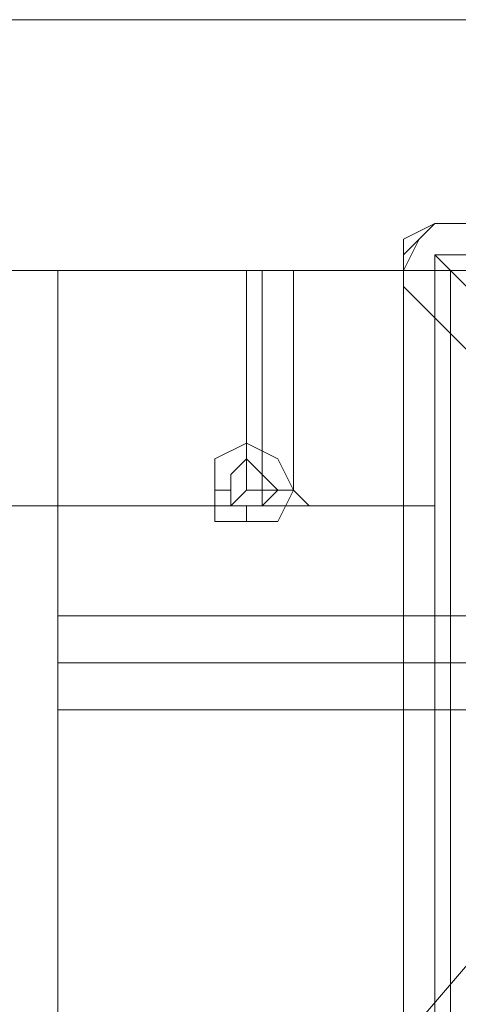
# Model space of a CAD drawing. Units: millimetres. Extents: x 2578 to 10223, y -2616 to 5408.
# Drawn here: x 6126 to 6177, y 669 to 783 of the extents above; entities that cross this region are included whole.
import ezdxf

# ---------------------------------------------------------------- set-up
doc = ezdxf.new("R2010")
doc.units = ezdxf.units.MM
doc.layers.add('brædder lærk', color=32, linetype='Continuous', lineweight=9)
doc.layers.add('stål', color=253, linetype='Continuous', lineweight=9)

msp = doc.modelspace()

# ---------------------------------------------------------------- linework, layer by layer
at = {"layer": 'brædder lærk', "flags": 128}
for points in [[(6221.25, 782.53), (5411.45, 782.53)], [(6221.25, 782.53), (6221.25, 753.61), (6174.26, 753.61), (6221.25, 753.61)], [(6054.96, 753.61), (6174.26, 753.61), (6054.96, 753.61)], [(6054.96, 753.61), (6174.26, 753.61), (6054.96, 753.61)], [(6157.99, 753.61), (6156.18, 753.61), (6154.37, 753.61), (6152.57, 753.61), (6154.37, 753.61), (6156.18, 753.61), (6157.99, 753.61)], [(6152.57, 753.61), (6154.37, 753.61), (6156.18, 753.61), (6157.99, 753.61), (6156.18, 753.61), (6154.37, 753.61)], [(6152.57, 753.61), (6152.57, 728.3)], [(6154.37, 753.61), (6154.37, 728.3)], [(6154.37, 753.61), (6154.37, 728.3)], [(6157.99, 753.61), (6157.99, 728.3)], [(6174.26, 726.5), (6174.26, 753.61)], [(6264.64, 753.61), (6176.06, 753.61), (6264.64, 753.61)], [(6176.06, 753.61), (6176.06, 663.23), (6176.06, 753.61)], [(6148.95, 728.3), (6148.95, 731.92), (6152.57, 733.73), (6156.18, 731.92), (6157.99, 728.3), (6156.18, 724.69), (6152.57, 724.69), (6148.95, 724.69), (6148.95, 728.3)], [(6148.95, 728.3), (6148.95, 731.92), (6152.57, 733.73), (6156.18, 731.92), (6157.99, 728.3), (6156.18, 724.69), (6152.57, 724.69), (6148.95, 724.69), (6148.95, 728.3)], [(6150.76, 728.3), (6150.76, 730.11), (6152.57, 731.92), (6154.37, 730.11), (6156.18, 728.3), (6154.37, 726.5), (6152.57, 726.5), (6150.76, 726.5), (6150.76, 728.3)], [(6156.18, 728.3), (6154.37, 730.11), (6152.57, 731.92), (6150.76, 730.11), (6150.76, 728.3), (6150.76, 726.5), (6152.57, 726.5), (6154.37, 726.5), (6156.18, 728.3)], [(6150.76, 728.3), (6150.76, 730.11), (6152.57, 731.92), (6154.37, 730.11), (6156.18, 728.3), (6154.37, 726.5), (6152.57, 726.5), (6150.76, 726.5), (6150.76, 728.3)], [(6156.18, 728.3), (6154.37, 730.11), (6152.57, 731.92), (6150.76, 730.11), (6150.76, 728.3), (6150.76, 726.5), (6152.57, 726.5), (6154.37, 726.5), (6156.18, 728.3)], [(6152.57, 728.3), (6150.76, 726.5)], [(6152.57, 728.3), (6154.37, 728.3), (6156.18, 728.3), (6154.37, 728.3)], [(6157.99, 728.3), (6156.18, 728.3), (6154.37, 728.3), (6152.57, 728.3), (6154.37, 728.3), (6156.18, 728.3)], [(6154.37, 728.3), (6154.37, 726.5)], [(6154.37, 728.3), (6154.37, 726.5)], [(6157.99, 728.3), (6159.8, 726.5)], [(6174.26, 726.5), (6054.96, 726.5), (6174.26, 726.5)], [(6159.8, 726.5), (6157.99, 726.5), (6154.37, 726.5), (6150.76, 726.5), (6154.37, 726.5), (6157.99, 726.5), (6159.8, 726.5)], [(6150.76, 726.5), (6154.37, 726.5), (6157.99, 726.5), (6159.8, 726.5), (6157.99, 726.5), (6154.37, 726.5)], [(6130.87, 703), (6130.87, 704.81), (6130.87, 708.42), (6130.87, 712.04), (6130.87, 713.84), (6130.87, 712.04), (6130.87, 708.42), (6130.87, 704.81), (6130.87, 703)], [(6130.87, 703), (6130.87, 704.81), (6130.87, 708.42), (6130.87, 712.04), (6130.87, 713.84), (6130.87, 712.04), (6130.87, 708.42), (6130.87, 704.81), (6130.87, 703)], [(6176.06, 703), (6176.06, 704.81), (6176.06, 708.42), (6176.06, 712.04), (6176.06, 713.84), (6176.06, 712.04), (6176.06, 708.42), (6176.06, 704.81), (6176.06, 703)], [(6176.06, 703), (6176.06, 704.81), (6176.06, 708.42), (6176.06, 712.04), (6176.06, 713.84), (6176.06, 712.04), (6176.06, 708.42), (6176.06, 704.81), (6176.06, 703)], [(6176.06, 703), (6176.06, 704.81), (6176.06, 708.42), (6176.06, 712.04), (6176.06, 713.84), (6176.06, 712.04), (6176.06, 708.42), (6176.06, 704.81), (6176.06, 703)], [(6130.87, 708.42), (6176.06, 708.42)], [(6130.87, 708.42), (6176.06, 708.42)], [(6176.06, 708.42), (6244.75, 708.42)]]:
    msp.add_lwpolyline(points, close=True, dxfattribs=at)
for points in [[(6221.25, 782.53), (5411.45, 782.53), (5411.45, 753.61), (5411.45, 782.53), (5575.94, 782.53), (5575.94, 753.61), (5575.94, 782.53), (6054.96, 782.53)], [(6221.25, 782.53), (6054.96, 782.53)], [(5456.64, 663.23), (5366.26, 663.23), (5366.26, 634.31), (5366.26, 663.23), (5456.64, 663.23), (5456.64, 753.61), (6176.06, 753.61), (6176.06, 663.23), (6264.64, 663.23), (6264.64, 634.31), (6264.64, 663.23), (6176.06, 663.23), (6176.06, 634.31), (6176.06, 630.69), (6130.87, 630.69), (6130.87, 634.31), (6130.87, 753.61)], [(5456.64, 663.23), (5366.26, 663.23), (5366.26, 634.31), (5366.26, 663.23), (5456.64, 663.23), (5456.64, 753.61), (6176.06, 753.61), (6176.06, 663.23), (6264.64, 663.23), (6264.64, 634.31), (6264.64, 663.23), (6176.06, 663.23), (6176.06, 634.31), (6176.06, 630.69), (6130.87, 630.69), (6130.87, 634.31), (6130.87, 753.61)], [(6221.25, 753.61), (5411.45, 753.61)], [(5411.45, 753.61), (6221.25, 753.61)], [(6176.06, 663.23), (6176.06, 753.61), (6130.87, 753.61), (5501.83, 753.61), (5456.64, 753.61), (5456.64, 663.23), (5456.64, 634.31), (5456.64, 630.69), (5501.83, 630.69), (5501.83, 634.31), (5501.83, 753.61), (5456.64, 753.61), (5456.64, -146.57), (5501.83, -146.57), (5501.83, 753.61)], [(5456.64, -146.57), (6176.06, -146.57), (6176.06, -56.19), (6264.64, -56.19), (6264.64, -25.46), (6264.64, -56.19), (6176.06, -56.19), (6176.06, -25.46), (6176.06, -21.85), (6130.87, -21.85), (6130.87, -25.46), (6130.87, -146.57), (6176.06, -146.57), (6176.06, 753.61), (6130.87, 753.61), (6130.87, -146.57)], [(6176.06, 663.23), (6176.06, 753.61), (6130.87, 753.61), (5501.83, 753.61), (5456.64, 753.61), (5456.64, 663.23), (5456.64, 634.31), (5456.64, 630.69), (5501.83, 630.69), (5501.83, 634.31), (5501.83, 753.61), (5456.64, 753.61), (5456.64, -146.57), (5501.83, -146.57), (5501.83, 753.61)], [(5456.64, -146.57), (6176.06, -146.57), (6176.06, -56.19), (6264.64, -56.19), (6264.64, -25.46), (6264.64, -56.19), (6176.06, -56.19), (6176.06, -25.46), (6176.06, -21.85), (6130.87, -21.85), (6130.87, -25.46), (6130.87, -146.57), (6176.06, -146.57), (6176.06, 753.61), (6130.87, 753.61), (6130.87, -146.57)], [(6152.57, 733.73), (6152.57, 731.92)], [(6152.57, 733.73), (6152.57, 731.92)], [(6148.95, 728.3), (6150.76, 728.3)], [(6148.95, 728.3), (6150.76, 728.3)], [(6157.99, 728.3), (6156.18, 728.3)], [(6157.99, 728.3), (6156.18, 728.3)], [(6152.57, 724.69), (6152.57, 726.5)], [(6152.57, 724.69), (6152.57, 726.5)], [(6176.06, 713.84), (6130.87, 713.84)], [(6176.06, 713.84), (6130.87, 713.84)], [(6244.75, 703), (6244.75, 704.81), (6244.75, 708.42), (6244.75, 712.04), (6244.75, 713.84), (6176.06, 713.84)], [(6244.75, 712.04), (6244.75, 708.42), (6244.75, 704.81), (6244.75, 703), (6176.06, 703)], [(6176.06, 703), (6130.87, 703)], [(6176.06, 703), (6130.87, 703)]]:
    msp.add_lwpolyline(points, dxfattribs=at)
at = {"layer": 'stål', "flags": 128}
for points in [[(6264.64, 759.03), (6266.44, 759.03), (6174.26, 759.03), (6172.45, 757.23), (6170.64, 755.42), (6170.64, 753.61), (6172.45, 757.23), (6174.26, 759.03), (6172.45, 757.23), (6170.64, 753.61), (6170.64, 755.42), (6170.64, 757.23), (6174.26, 759.03), (6172.45, 757.23), (6170.64, 753.61), (6170.64, 751.8), (6170.64, 753.61), (6170.64, 663.23)], [(6268.25, 757.23), (6266.44, 759.03), (6174.26, 759.03), (6176.06, 759.03), (6177.87, 759.03), (6176.06, 759.03), (6174.26, 759.03), (6266.44, 759.03), (6270.06, 757.23)], [(6223.06, 712.04), (6221.25, 712.04), (6219.45, 712.04), (6217.64, 712.04), (6215.83, 713.84), (6214.02, 715.65), (6206.79, 721.07), (6195.95, 733.73), (6174.26, 755.42)], [(6170.64, 663.23), (6170.64, 753.61), (6170.64, 663.23)], [(6170.64, 665.04), (6170.64, 708.42), (6170.64, 751.8), (6181.49, 740.96), (6194.14, 728.3), (6201.37, 722.88), (6206.79, 715.65), (6208.6, 713.84), (6212.22, 712.04), (6212.22, 710.23), (6219.45, 710.23), (6219.45, 717.46), (6212.22, 710.23), (6212.22, 708.42), (6212.22, 706.61), (6212.22, 704.81), (6208.6, 703), (6206.79, 701.19), (6201.37, 695.77), (6194.14, 688.54), (6181.49, 677.69), (6170.64, 665.04), (6170.64, 708.42), (6170.64, 751.8)]]:
    msp.add_lwpolyline(points, dxfattribs=at)
for points in [[(6266.44, 755.42), (6174.26, 755.42), (6174.26, 663.23), (6266.44, 663.23), (6266.44, 755.42)], [(6266.44, 663.23), (6266.44, 708.42), (6266.44, 755.42), (6221.25, 755.42), (6174.26, 755.42), (6174.26, 710.23), (6174.26, 663.23), (6219.45, 663.23)]]:
    msp.add_lwpolyline(points, close=True, dxfattribs=at)

doc.saveas('drawing.dxf')
